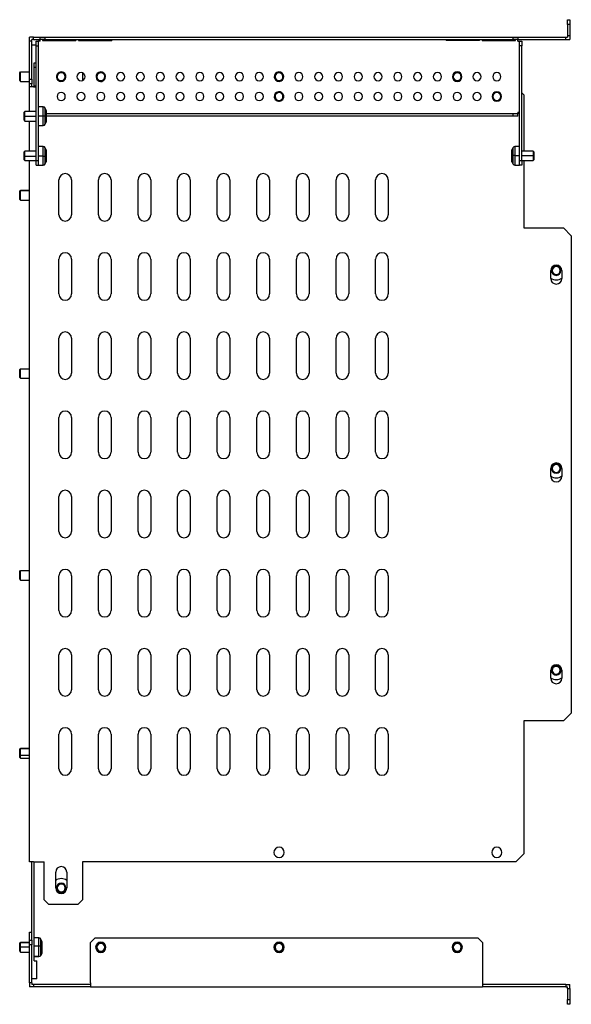
# Model space of a CAD drawing. Units: millimetres. Extents: x 584 to 2980, y -537 to 886.
# Drawn here: x 1806 to 2154, y -137 to 485 of the extents above; entities that cross this region are included whole.
import ezdxf

# ---------------------------------------------------------------- set-up
doc = ezdxf.new("R2010")
doc.units = ezdxf.units.MM

msp = doc.modelspace()

# ---------------------------------------------------------------- linework, layer by layer
at = {"color": 7, "linetype": 'Continuous'}
for p, q in [((2151.72, 482.43), (2151.72, 485.43)), ((2151.72, 485.43), (2153.22, 485.43)), ((2153.22, 485.43), (2153.22, 482.43)), ((2153.22, 482.43), (2151.72, 482.43)), ((2151.72, 482.43), (2151.72, 475.43)), ((2153.22, 482.43), (2153.22, 475.43)), ((1812.22, 471.93), (1812.22, 474.43)), ((1814.72, 474.43), (1812.22, 474.43)), ((1813.72, 471.93), (1813.72, 472.93)), ((1814.72, 472.93), (1813.72, 472.93)), ((1814.72, 472.93), (1814.72, 474.43)), ((1814.72, 474.43), (1818.97, 474.43)), ((1814.72, 472.93), (1818.97, 472.93)), ((1818.97, 472.93), (1818.97, 474.43)), ((1818.97, 474.43), (1821.97, 474.43)), ((1821.97, 472.93), (1818.97, 472.93)), ((1818.97, 471.93), (1818.97, 472.93)), ((1820.47, 472.93), (1820.47, 472.26)), ((1841.47, 472.76), (1820.47, 472.76)), ((1821.97, 474.43), (1821.97, 472.93)), ((1821.97, 474.43), (2117.47, 474.43)), ((1821.97, 472.93), (2117.47, 472.93)), ((1841.47, 472.93), (1841.47, 472.26)), ((1843.22, 472.93), (1843.22, 472.26)), ((1864.22, 472.76), (1843.22, 472.76)), ((1850.72, 472.76), (1850.72, 472.93)), ((1864.22, 472.93), (1864.22, 472.26)), ((2075.22, 472.93), (2075.22, 472.26)), ((2096.22, 472.76), (2075.22, 472.76)), ((2096.22, 472.26), (2096.22, 472.93)), ((2097.97, 472.93), (2097.97, 472.26)), ((2097.97, 472.76), (2118.97, 472.76)), ((2098.22, 472.76), (2098.22, 472.93)), ((2117.47, 472.93), (2117.47, 474.43)), ((2117.47, 474.43), (2120.47, 474.43)), ((2120.47, 472.93), (2117.47, 472.93)), ((2118.97, 472.26), (2118.97, 472.93)), ((2120.47, 474.43), (2120.47, 472.93)), ((2120.47, 474.43), (2150.72, 474.43)), ((2120.47, 471.93), (2120.47, 472.93)), ((2120.47, 472.93), (2150.72, 472.93)), ((2150.72, 472.93), (2150.72, 474.43)), ((2150.72, 474.43), (2151.72, 474.43)), ((2150.72, 472.93), (2153.22, 472.93)), ((2151.72, 475.43), (2151.72, 474.43)), ((2151.72, 475.43), (2153.22, 475.43)), ((2153.22, 475.43), (2153.22, 472.93)), ((1813.72, 471.93), (1812.22, 471.93)), ((1812.22, 447.93), (1812.22, 471.93)), ((1813.72, 447.93), (1813.72, 471.93)), ((1813.72, 469.58), (1816.47, 469.58)), ((1816.47, 471.93), (1817.97, 471.93)), ((1816.47, 468.93), (1816.47, 471.93)), ((1816.47, 468.93), (1817.97, 468.93)), ((1816.47, 396.43), (1816.47, 468.93)), ((1817.97, 468.93), (1817.97, 471.93)), ((1818.97, 471.93), (1817.97, 471.93)), ((1817.97, 396.43), (1817.97, 468.93)), ((1820.47, 472.26), (1841.47, 472.26)), ((1843.22, 472.26), (1864.22, 472.26)), ((2096.22, 472.26), (2075.22, 472.26)), ((2097.97, 472.26), (2118.97, 472.26)), ((2120.47, 471.93), (2121.47, 471.93)), ((2121.47, 468.93), (2121.47, 471.93)), ((2121.47, 471.93), (2122.97, 471.93)), ((2122.97, 468.93), (2121.47, 468.93)), ((2121.47, 396.43), (2121.47, 468.93)), ((2122.97, 471.93), (2122.97, 468.93)), ((2122.97, 396.43), (2122.97, 468.93)), ((1815.22, 442.93), (1815.22, 458.08)), ((1815.22, 458.08), (1816.47, 458.08)), ((1816.47, 455.33), (1815.22, 455.33)), ((1806.02, 451.93), (1806.52, 452.43)), ((1806.02, 446.93), (1806.02, 451.93)), ((1806.52, 452.43), (1812.22, 452.43)), ((1806.52, 446.43), (1806.52, 452.43)), ((1812.22, 447.93), (1813.72, 447.93)), ((1812.22, 444.93), (1812.22, 447.93)), ((1813.72, 447.93), (1813.72, 444.93)), ((1832.41, 451.93), (1832.44, 452.43)), ((1845.72, 451.83), (1845.72, 447.03)), ((1854.98, 448.32), (1854.54, 448.09)), ((1859.45, 450.55), (1859.9, 450.78)), ((1969.55, 451.93), (1969.51, 452.43)), ((2079.72, 449.43), (2079.22, 449.43)), ((2084.72, 449.43), (2085.22, 449.43)), ((1806.02, 446.93), (1806.52, 446.43)), ((1806.52, 446.43), (1812.22, 446.43)), ((1813.72, 444.93), (1812.22, 444.93)), ((1812.22, 442.93), (1812.22, 444.93)), ((1812.22, 427.43), (1812.22, 442.93)), ((1814.72, 442.93), (1812.22, 442.93)), ((1813.72, 442.93), (1813.72, 444.93)), ((1814.72, 442.93), (1816.47, 442.93)), ((1816.47, 443.53), (1815.22, 443.53)), ((1832.03, 446.94), (1831.99, 446.44)), ((1969.89, 446.94), (1969.92, 446.44)), ((1967.24, 436.62), (1966.74, 436.56)), ((1972.2, 437.24), (1972.7, 437.31)), ((2104.72, 436.93), (2104.22, 436.93)), ((2109.72, 436.93), (2110.22, 436.93)), ((2122.97, 439.18), (2124.22, 437.93)), ((2124.22, 437.93), (2124.22, 402.43)), ((1820.81, 430.33), (1817.97, 430.33)), ((1820.81, 424.43), (1820.81, 430.33)), ((1822.8, 428.26), (1822.14, 429.53)), ((1822.14, 424.43), (1822.14, 429.53)), ((1809.27, 427.43), (1808.77, 426.93)), ((1808.77, 424.43), (1808.77, 426.93)), ((1808.77, 424.43), (1809.27, 424.43)), ((1808.77, 421.93), (1808.77, 424.43)), ((1816.47, 427.43), (1809.27, 427.43)), ((1809.27, 424.43), (1809.27, 427.43)), ((1809.27, 421.43), (1809.27, 424.43)), ((1809.27, 424.43), (1816.47, 424.43)), ((1820.81, 424.43), (1817.97, 424.43)), ((1822.14, 424.43), (1820.81, 424.43)), ((1820.81, 418.53), (1820.81, 424.43)), ((1822.8, 424.43), (1822.14, 424.43)), ((1822.14, 419.34), (1822.14, 424.43)), ((1822.8, 424.43), (1822.8, 428.26)), ((1822.97, 424.43), (1822.8, 424.43)), ((1822.8, 420.61), (1822.8, 424.43)), ((1822.97, 424.43), (1822.97, 427.57)), ((2117.47, 425.93), (1822.97, 425.93)), ((1822.97, 421.3), (1822.97, 424.43)), ((2117.47, 424.43), (1822.97, 424.43)), ((2117.47, 424.43), (2117.47, 425.93)), ((2120.47, 425.93), (2117.47, 425.93)), ((2120.47, 424.43), (2117.47, 424.43)), ((2120.47, 426.93), (2120.47, 425.93)), ((2120.47, 426.93), (2121.47, 426.93)), ((2120.47, 424.43), (2120.47, 425.93)), ((1808.77, 421.93), (1809.27, 421.43)), ((1809.27, 421.43), (1816.47, 421.43)), ((1812.22, 402.43), (1812.22, 421.43)), ((1817.97, 418.53), (1820.81, 418.53)), ((1822.14, 419.34), (1822.8, 420.61)), ((1820.81, 405.33), (1817.97, 405.33)), ((1820.81, 399.16), (1820.81, 405.33)), ((1822.8, 403.26), (1822.14, 404.53)), ((1822.14, 399.2), (1822.14, 404.53)), ((2117.3, 404.53), (2116.64, 403.26)), ((2117.3, 404.53), (2117.3, 399.56)), ((2121.47, 405.33), (2118.63, 405.33)), ((2118.63, 405.33), (2118.63, 399.58)), ((1809.27, 402.43), (1808.77, 401.93)), ((1808.77, 399.32), (1808.77, 401.93)), ((1808.77, 399.32), (1809.27, 399.3)), ((1808.77, 396.93), (1808.77, 399.32)), ((1816.47, 402.43), (1809.27, 402.43)), ((1809.27, 399.3), (1809.27, 402.43)), ((1809.27, 396.43), (1809.27, 399.3)), ((1809.27, 399.3), (1816.47, 399.3)), ((1820.81, 399.16), (1817.97, 399.16)), ((1820.81, 393.53), (1820.81, 399.16)), ((1822.8, 399.26), (1822.14, 399.2)), ((1822.14, 394.34), (1822.14, 399.2)), ((1822.8, 399.26), (1822.8, 403.26)), ((1822.8, 395.61), (1822.8, 399.26)), ((1822.97, 399.29), (1822.97, 402.57)), ((1822.97, 396.3), (1822.97, 399.29)), ((2116.47, 402.57), (2116.47, 399.51)), ((2116.47, 399.51), (2116.47, 396.3)), ((2116.64, 403.26), (2116.64, 399.53)), ((2116.64, 399.53), (2117.3, 399.56)), ((2116.64, 399.53), (2116.64, 395.61)), ((2117.3, 399.56), (2117.3, 394.34)), ((2118.63, 399.58), (2121.47, 399.58)), ((2118.63, 399.58), (2118.63, 393.53)), ((2130.17, 402.43), (2122.97, 402.43)), ((2130.17, 399.51), (2122.97, 399.51)), ((2130.67, 401.93), (2130.17, 402.43)), ((2130.17, 402.43), (2130.17, 399.51)), ((2130.17, 399.51), (2130.17, 396.43)), ((2130.67, 399.5), (2130.17, 399.51)), ((2130.67, 401.93), (2130.67, 399.5)), ((2130.67, 399.5), (2130.67, 396.93)), ((1808.77, 396.93), (1809.27, 396.43)), ((1809.27, 396.43), (1816.47, 396.43)), ((1812.22, -46.57), (1812.22, 396.43)), ((1816.47, 396.43), (1817.97, 396.43)), ((1816.47, 393.43), (1816.47, 396.43)), ((1816.47, 393.43), (1817.97, 393.43)), ((1817.97, 393.43), (1817.97, 396.43)), ((1817.97, 393.53), (1820.81, 393.53)), ((1822.14, 394.34), (1822.8, 395.61)), ((2116.64, 395.61), (2117.3, 394.34)), ((2118.63, 393.53), (2121.47, 393.53)), ((2121.47, 393.43), (2121.47, 396.43)), ((2121.47, 396.43), (2122.97, 396.43)), ((2122.97, 393.43), (2121.47, 393.43)), ((2122.97, 396.43), (2130.17, 396.43)), ((2122.97, 396.43), (2122.97, 393.43)), ((2124.22, 396.43), (2124.22, 353.93)), ((2130.17, 396.43), (2130.67, 396.93)), ((1830.72, 362.18), (1830.72, 384.18)), ((1838.72, 384.18), (1838.72, 362.18)), ((1855.72, 362.18), (1855.72, 384.18)), ((1863.72, 384.18), (1863.72, 362.18)), ((1880.72, 362.18), (1880.72, 384.18)), ((1888.72, 384.18), (1888.72, 362.18)), ((1905.72, 362.18), (1905.72, 384.18)), ((1913.72, 384.18), (1913.72, 362.18)), ((1930.72, 362.18), (1930.72, 384.18)), ((1938.72, 384.18), (1938.72, 362.18)), ((1955.72, 362.18), (1955.72, 384.18)), ((1963.72, 384.18), (1963.72, 362.18)), ((1980.72, 362.18), (1980.72, 384.18)), ((1988.72, 384.18), (1988.72, 362.18)), ((2005.72, 362.18), (2005.72, 384.18)), ((2013.72, 384.18), (2013.72, 362.18)), ((2030.72, 362.18), (2030.72, 384.18)), ((2038.72, 384.18), (2038.72, 362.18)), ((1806.52, 377.43), (1806.02, 376.93)), ((1806.02, 376.93), (1806.52, 377.43)), ((1806.02, 371.96), (1806.02, 376.93)), ((1812.22, 377.43), (1806.52, 377.43)), ((1806.52, 371.47), (1806.52, 377.43)), ((1806.52, 377.43), (1812.22, 377.43)), ((1806.02, 371.96), (1806.52, 371.47)), ((1806.02, 371.93), (1806.02, 371.96)), ((1806.02, 371.93), (1806.52, 371.43)), ((1806.02, 371.93), (1806.52, 371.43)), ((1806.52, 371.47), (1812.22, 371.47)), ((1806.52, 371.43), (1806.52, 371.47)), ((1806.52, 371.43), (1812.22, 371.43)), ((1806.52, 371.43), (1812.22, 371.43)), ((2124.22, 353.93), (2149.22, 353.93)), ((2149.22, 353.93), (2154.22, 348.93)), ((2154.22, 348.93), (2154.22, 47.43)), ((1830.72, 312.18), (1830.72, 334.18)), ((1838.72, 334.18), (1838.72, 312.18)), ((1855.72, 312.18), (1855.72, 334.18)), ((1863.72, 334.18), (1863.72, 312.18)), ((1880.72, 312.18), (1880.72, 334.18)), ((1888.72, 334.18), (1888.72, 312.18)), ((1905.72, 312.18), (1905.72, 334.18)), ((1913.72, 334.18), (1913.72, 312.18)), ((1930.72, 312.18), (1930.72, 334.18)), ((1938.72, 334.18), (1938.72, 312.18)), ((1955.72, 312.18), (1955.72, 334.18)), ((1963.72, 334.18), (1963.72, 312.18)), ((1980.72, 312.18), (1980.72, 334.18)), ((1988.72, 334.18), (1988.72, 312.18)), ((2005.72, 312.18), (2005.72, 334.18)), ((2013.72, 334.18), (2013.72, 312.18)), ((2030.72, 312.18), (2030.72, 334.18)), ((2038.72, 334.18), (2038.72, 312.18)), ((2141.22, 321.93), (2141.22, 326.93)), ((2142.22, 326.93), (2141.72, 326.93)), ((2147.22, 326.93), (2147.72, 326.93)), ((2148.22, 326.93), (2148.22, 321.93)), ((1830.72, 262.18), (1830.72, 284.18)), ((1838.72, 284.18), (1838.72, 262.18)), ((1855.72, 262.18), (1855.72, 284.18)), ((1863.72, 284.18), (1863.72, 262.18)), ((1880.72, 262.18), (1880.72, 284.18)), ((1888.72, 284.18), (1888.72, 262.18)), ((1905.72, 262.18), (1905.72, 284.18)), ((1913.72, 284.18), (1913.72, 262.18)), ((1930.72, 262.18), (1930.72, 284.18)), ((1938.72, 284.18), (1938.72, 262.18)), ((1955.72, 262.18), (1955.72, 284.18)), ((1963.72, 284.18), (1963.72, 262.18)), ((1980.72, 262.18), (1980.72, 284.18)), ((1988.72, 284.18), (1988.72, 262.18)), ((2005.72, 262.18), (2005.72, 284.18)), ((2013.72, 284.18), (2013.72, 262.18)), ((2030.72, 262.18), (2030.72, 284.18)), ((2038.72, 284.18), (2038.72, 262.18)), ((1806.02, 264.43), (1806.52, 264.93)), ((1806.02, 259.43), (1806.02, 264.43)), ((1806.52, 264.93), (1812.22, 264.93)), ((1806.52, 258.93), (1806.52, 264.93)), ((1806.02, 259.43), (1806.52, 258.93)), ((1806.52, 258.93), (1812.22, 258.93)), ((1830.72, 212.18), (1830.72, 234.18)), ((1838.72, 234.18), (1838.72, 212.18)), ((1855.72, 212.18), (1855.72, 234.18)), ((1863.72, 234.18), (1863.72, 212.18)), ((1880.72, 212.18), (1880.72, 234.18)), ((1888.72, 234.18), (1888.72, 212.18)), ((1905.72, 212.18), (1905.72, 234.18)), ((1913.72, 234.18), (1913.72, 212.18)), ((1930.72, 212.18), (1930.72, 234.18)), ((1938.72, 234.18), (1938.72, 212.18)), ((1955.72, 212.18), (1955.72, 234.18)), ((1963.72, 234.18), (1963.72, 212.18)), ((1980.72, 212.18), (1980.72, 234.18)), ((1988.72, 234.18), (1988.72, 212.18)), ((2005.72, 212.18), (2005.72, 234.18)), ((2013.72, 234.18), (2013.72, 212.18)), ((2030.72, 212.18), (2030.72, 234.18)), ((2038.72, 234.18), (2038.72, 212.18)), ((2141.22, 196.93), (2141.22, 201.93)), ((2142.22, 201.93), (2141.72, 201.93)), ((2147.22, 201.93), (2147.72, 201.93)), ((2148.22, 201.93), (2148.22, 196.93)), ((1830.72, 162.18), (1830.72, 184.18)), ((1838.72, 184.18), (1838.72, 162.18)), ((1855.72, 162.18), (1855.72, 184.18)), ((1863.72, 184.18), (1863.72, 162.18)), ((1880.72, 162.18), (1880.72, 184.18)), ((1888.72, 184.18), (1888.72, 162.18)), ((1905.72, 162.18), (1905.72, 184.18)), ((1913.72, 184.18), (1913.72, 162.18)), ((1930.72, 162.18), (1930.72, 184.18)), ((1938.72, 184.18), (1938.72, 162.18)), ((1955.72, 162.18), (1955.72, 184.18)), ((1963.72, 184.18), (1963.72, 162.18)), ((1980.72, 162.18), (1980.72, 184.18)), ((1988.72, 184.18), (1988.72, 162.18)), ((2005.72, 162.18), (2005.72, 184.18)), ((2013.72, 184.18), (2013.72, 162.18)), ((2030.72, 162.18), (2030.72, 184.18)), ((2038.72, 184.18), (2038.72, 162.18)), ((1806.02, 136.93), (1806.52, 137.43)), ((1806.02, 131.93), (1806.02, 136.93)), ((1806.52, 131.43), (1806.52, 137.43)), ((1806.52, 137.43), (1812.22, 137.43)), ((1806.02, 131.93), (1806.52, 131.43)), ((1806.52, 131.43), (1812.22, 131.43)), ((1830.72, 112.18), (1830.72, 134.18)), ((1838.72, 134.18), (1838.72, 112.18)), ((1855.72, 112.18), (1855.72, 134.18)), ((1863.72, 134.18), (1863.72, 112.18)), ((1880.72, 112.18), (1880.72, 134.18)), ((1888.72, 134.18), (1888.72, 112.18)), ((1905.72, 112.18), (1905.72, 134.18)), ((1913.72, 134.18), (1913.72, 112.18)), ((1930.72, 112.18), (1930.72, 134.18)), ((1938.72, 134.18), (1938.72, 112.18)), ((1955.72, 112.18), (1955.72, 134.18)), ((1963.72, 134.18), (1963.72, 112.18)), ((1980.72, 112.18), (1980.72, 134.18)), ((1988.72, 134.18), (1988.72, 112.18)), ((2005.72, 112.18), (2005.72, 134.18)), ((2013.72, 134.18), (2013.72, 112.18)), ((2030.72, 112.18), (2030.72, 134.18)), ((2038.72, 134.18), (2038.72, 112.18)), ((1830.72, 62.18), (1830.72, 84.18)), ((1838.72, 84.18), (1838.72, 62.18)), ((1855.72, 62.18), (1855.72, 84.18)), ((1863.72, 84.18), (1863.72, 62.18)), ((1880.72, 62.18), (1880.72, 84.18)), ((1888.72, 84.18), (1888.72, 62.18)), ((1905.72, 62.18), (1905.72, 84.18)), ((1913.72, 84.18), (1913.72, 62.18)), ((1930.72, 62.18), (1930.72, 84.18)), ((1938.72, 84.18), (1938.72, 62.18)), ((1955.72, 62.18), (1955.72, 84.18)), ((1963.72, 84.18), (1963.72, 62.18)), ((1980.72, 62.18), (1980.72, 84.18)), ((1988.72, 84.18), (1988.72, 62.18)), ((2005.72, 62.18), (2005.72, 84.18)), ((2013.72, 84.18), (2013.72, 62.18)), ((2030.72, 62.18), (2030.72, 84.18)), ((2038.72, 84.18), (2038.72, 62.18)), ((2142.36, 75.26), (2141.89, 75.42)), ((2141.22, 69.43), (2141.22, 74.43)), ((2147.08, 73.61), (2147.55, 73.44)), ((2148.22, 74.43), (2148.22, 69.43)), ((2154.22, 47.43), (2149.22, 42.43)), ((2149.22, 42.43), (2124.22, 42.43)), ((2124.22, 42.43), (2124.22, -41.57)), ((1830.72, 12.18), (1830.72, 34.18)), ((1838.72, 34.18), (1838.72, 12.18)), ((1855.72, 12.18), (1855.72, 34.18)), ((1863.72, 34.18), (1863.72, 12.18)), ((1880.72, 12.18), (1880.72, 34.18)), ((1888.72, 34.18), (1888.72, 12.18)), ((1905.72, 12.18), (1905.72, 34.18)), ((1913.72, 34.18), (1913.72, 12.18)), ((1930.72, 12.18), (1930.72, 34.18)), ((1938.72, 34.18), (1938.72, 12.18)), ((1955.72, 12.18), (1955.72, 34.18)), ((1963.72, 34.18), (1963.72, 12.18)), ((1980.72, 12.18), (1980.72, 34.18)), ((1988.72, 34.18), (1988.72, 12.18)), ((2005.72, 12.18), (2005.72, 34.18)), ((2013.72, 34.18), (2013.72, 12.18)), ((2030.72, 12.18), (2030.72, 34.18)), ((2038.72, 34.18), (2038.72, 12.18)), ((1806.52, 24.93), (1806.02, 24.43)), ((1806.02, 24.43), (1806.52, 24.93)), ((1812.22, 24.93), (1806.52, 24.93)), ((1806.52, 20.72), (1806.52, 24.93)), ((1806.52, 24.93), (1812.22, 24.93)), ((1806.02, 20.93), (1806.02, 24.43)), ((1806.02, 20.93), (1806.52, 20.72)), ((1806.02, 19.43), (1806.02, 20.93)), ((1806.02, 19.43), (1806.52, 18.93)), ((1806.02, 19.43), (1806.52, 18.93)), ((1806.52, 20.72), (1812.22, 20.72)), ((1806.52, 18.93), (1806.52, 20.72)), ((1806.52, 18.93), (1812.22, 18.93)), ((1806.52, 18.93), (1812.22, 18.93)), ((2124.22, -41.57), (2119.22, -46.57)), ((1814.72, -46.57), (1812.22, -46.57)), ((1813.72, -96.07), (1813.72, -46.57)), ((1814.72, -46.57), (1821.47, -46.57)), ((1815.22, -109.01), (1815.22, -46.57)), ((1821.47, -70.57), (1821.47, -46.57)), ((2119.22, -46.57), (1845.72, -46.57)), ((1845.72, -46.57), (1845.72, -70.57)), ((1828.72, -63.07), (1828.72, -53.07)), ((1835.72, -53.07), (1835.72, -63.07)), ((1829.72, -63.07), (1829.22, -63.07)), ((1834.72, -63.07), (1835.22, -63.07)), ((1824.47, -73.57), (1821.47, -70.57)), ((1842.72, -73.57), (1824.47, -73.57)), ((1845.72, -70.57), (1842.72, -73.57)), ((1812.22, -91.07), (1813.72, -91.07)), ((1812.22, -96.07), (1812.22, -91.07)), ((1806.52, -97.57), (1806.02, -98.07)), ((1806.02, -98.07), (1806.52, -97.57)), ((1806.02, -100.24), (1806.02, -98.07)), ((1812.22, -97.57), (1806.52, -97.57)), ((1806.52, -100.17), (1806.52, -97.57)), ((1806.52, -97.57), (1812.22, -97.57)), ((1812.22, -96.07), (1813.72, -96.07)), ((1812.22, -99.07), (1812.22, -96.07)), ((1813.72, -99.07), (1812.22, -99.07)), ((1812.22, -123.07), (1812.22, -99.07)), ((1813.72, -96.07), (1813.72, -99.07)), ((1813.72, -123.07), (1813.72, -99.07)), ((1818.06, -94.67), (1815.22, -94.67)), ((1818.06, -94.67), (1815.22, -94.67)), ((1818.06, -99.79), (1818.06, -94.67)), ((1820.05, -96.74), (1819.39, -95.47)), ((1820.05, -96.74), (1819.39, -95.47)), ((1819.39, -99.89), (1819.39, -95.47)), ((1820.05, -100.06), (1820.05, -96.74)), ((1820.22, -100.15), (1820.22, -97.43)), ((1853.72, -94.57), (1850.72, -97.57)), ((1850.72, -123.07), (1850.72, -97.57)), ((1853.72, -94.57), (2095.22, -94.57)), ((2098.22, -97.57), (2095.22, -94.57)), ((2098.22, -97.57), (2098.22, -123.07)), ((1806.02, -100.24), (1806.52, -100.17)), ((1806.02, -103.07), (1806.02, -100.24)), ((1806.02, -103.07), (1806.52, -103.57)), ((1806.02, -103.07), (1806.52, -103.57)), ((1806.52, -103.57), (1806.52, -100.17)), ((1806.52, -100.17), (1812.22, -100.17)), ((1806.52, -103.57), (1812.22, -103.57)), ((1806.52, -103.57), (1812.22, -103.57)), ((1818.06, -99.79), (1815.22, -99.79)), ((1818.06, -106.47), (1818.06, -99.79)), ((1820.05, -100.06), (1819.39, -99.89)), ((1819.39, -105.66), (1819.39, -99.89)), ((1819.39, -105.66), (1820.05, -104.39)), ((1820.05, -104.39), (1819.39, -105.66)), ((1820.05, -104.39), (1820.05, -100.06)), ((1820.22, -103.7), (1820.22, -100.15)), ((1854.72, -100.57), (1854.22, -100.57)), ((1859.72, -100.57), (1860.22, -100.57)), ((1967.22, -100.57), (1966.72, -100.57)), ((1972.22, -100.57), (1972.72, -100.57)), ((2079.72, -100.57), (2079.22, -100.57)), ((2084.72, -100.57), (2085.22, -100.57)), ((1815.22, -106.47), (1818.06, -106.47)), ((1818.06, -106.47), (1815.22, -106.47)), ((1815.22, -109.01), (1816.82, -109.01)), ((1816.82, -120.52), (1816.82, -109.01)), ((1812.22, -123.07), (1812.22, -125.57)), ((1813.72, -123.07), (1812.22, -123.07)), ((1816.82, -120.52), (1813.72, -120.52)), ((1813.72, -123.07), (1813.72, -124.07)), ((1814.72, -124.07), (1813.72, -124.07)), ((1814.72, -124.07), (1814.72, -125.57)), ((1850.72, -124.07), (1814.72, -124.07)), ((1850.72, -123.07), (1850.72, -125.57)), ((2098.22, -123.07), (2098.22, -125.57)), ((2150.72, -124.07), (2098.22, -124.07)), ((2150.72, -124.07), (2150.72, -125.57)), ((2150.72, -124.07), (2153.22, -124.07)), ((2153.22, -126.57), (2153.22, -124.07)), ((1814.72, -125.57), (1812.22, -125.57)), ((1850.72, -125.57), (1814.72, -125.57)), ((1850.72, -125.57), (2098.22, -125.57)), ((2150.72, -125.57), (2098.22, -125.57)), ((2150.72, -125.57), (2151.72, -125.57)), ((2151.72, -126.57), (2151.72, -125.57)), ((2151.72, -126.57), (2153.22, -126.57)), ((2151.72, -126.57), (2151.72, -133.57)), ((2153.22, -126.57), (2153.22, -133.57)), ((2151.72, -133.57), (2153.22, -133.57)), ((2151.72, -136.57), (2151.72, -133.57)), ((2153.22, -136.57), (2151.72, -136.57)), ((2153.22, -133.57), (2153.22, -136.57))]:
    msp.add_line(p, q, dxfattribs=at)
at = {"color": 7, "linetype": 'Continuous', "flags": 128}
msp.add_lwpolyline([(1820.22, -100.15), (1820.22, -100.14), (1820.21, -100.13), (1820.19, -100.12), (1820.18, -100.11), (1820.15, -100.09), (1820.12, -100.08), (1820.09, -100.07), (1820.05, -100.06)], dxfattribs=at)
at = {"color": 7, "linetype": 'Continuous'}
for centre, radius, start, end in [((1832.22, 449.43), 3, 85.71877, 265.71877), ((1832.22, 449.43), 2.5, 85.71877, 265.71877), ((1832.22, 449.43), 3, 265.71877, 85.71877), ((1832.22, 449.43), 2.5, 265.71877, 85.71877), ((1844.72, 449.43), 2.6, 90, 270), ((1844.72, 449.43), 2.6, 270, 90), ((1857.22, 449.43), 3, 26.57383, 206.57383), ((1857.22, 449.43), 3, 206.57383, 26.57383), ((1857.22, 449.43), 2.5, 26.57383, 206.57383), ((1857.22, 449.43), 2.5, 206.57383, 26.57383), ((1869.72, 449.43), 2.6, 90, 270), ((1869.72, 449.43), 2.6, 270, 90), ((1882.22, 449.43), 2.6, 90, 270), ((1882.22, 449.43), 2.6, 270, 90), ((1894.72, 449.43), 2.6, 90, 270), ((1894.72, 449.43), 2.6, 270, 90), ((1907.22, 449.43), 2.6, 90, 270), ((1907.22, 449.43), 2.6, 270, 90), ((1919.72, 449.43), 2.6, 90, 270), ((1919.72, 449.43), 2.6, 270, 90), ((1932.22, 449.43), 2.6, 90, 270), ((1932.22, 449.43), 2.6, 270, 90), ((1944.72, 449.43), 2.6, 90, 270), ((1944.72, 449.43), 2.6, 270, 90), ((1957.22, 449.43), 2.6, 90, 270), ((1957.22, 449.43), 2.6, 270, 90), ((1969.72, 449.43), 3, 93.90074, 273.90074), ((1969.72, 449.43), 2.5, 93.90074, 273.90074), ((1969.72, 449.43), 3, 273.90074, 93.90074), ((1969.72, 449.43), 2.5, 273.90074, 93.90074), ((1982.22, 449.43), 2.6, 90, 270), ((1982.22, 449.43), 2.6, 270, 90), ((1994.72, 449.43), 2.6, 90, 270), ((1994.72, 449.43), 2.6, 270, 90), ((2007.22, 449.43), 2.6, 90, 270), ((2007.22, 449.43), 2.6, 270, 90), ((2019.72, 449.43), 2.6, 90, 270), ((2019.72, 449.43), 2.6, 270, 90), ((2032.22, 449.43), 2.6, 90, 270), ((2032.22, 449.43), 2.6, 270, 90), ((2044.72, 449.43), 2.6, 90, 270), ((2044.72, 449.43), 2.6, 270, 90), ((2057.22, 449.43), 2.6, 90, 270), ((2057.22, 449.43), 2.6, 270, 90), ((2069.72, 449.43), 2.6, 90, 270), ((2069.72, 449.43), 2.6, 270, 90), ((2082.22, 449.43), 3, 0, 180), ((2082.22, 449.43), 3, 180, 0), ((2082.22, 449.43), 2.5, 0, 180), ((2082.22, 449.43), 2.5, 180, 0), ((2094.72, 449.43), 2.6, 90, 270), ((2094.72, 449.43), 2.6, 270, 90), ((2107.22, 449.43), 2.6, 90, 270), ((2107.22, 449.43), 2.6, 90, 270), ((2107.22, 449.43), 2.6, 270, 90), ((1832.22, 436.93), 2.6, 90, 270), ((1832.22, 436.93), 2.6, 270, 90), ((1844.72, 436.93), 2.6, 90, 270), ((1844.72, 436.93), 2.6, 270, 90), ((1857.22, 436.93), 2.6, 90, 270), ((1857.22, 436.93), 2.6, 270, 90), ((1869.72, 436.93), 2.6, 90, 270), ((1869.72, 436.93), 2.6, 270, 90), ((1882.22, 436.93), 2.6, 90, 270), ((1882.22, 436.93), 2.6, 270, 90), ((1894.72, 436.93), 2.6, 90, 270), ((1894.72, 436.93), 2.6, 270, 90), ((1907.22, 436.93), 2.6, 90, 270), ((1907.22, 436.93), 2.6, 270, 90), ((1919.72, 436.93), 2.6, 90, 270), ((1919.72, 436.93), 2.6, 270, 90), ((1932.22, 436.93), 2.6, 90, 270), ((1932.22, 436.93), 2.6, 270, 90), ((1944.72, 436.93), 2.6, 90, 270), ((1944.72, 436.93), 2.6, 270, 90), ((1957.22, 436.93), 2.6, 90, 270), ((1957.22, 436.93), 2.6, 270, 90), ((1969.72, 436.93), 3, 7.11479, 187.11479), ((1969.72, 436.93), 3, 187.11479, 7.11479), ((1969.72, 436.93), 2.5, 7.11479, 187.11479), ((1969.72, 436.93), 2.5, 187.11479, 7.11479), ((1982.22, 436.93), 2.6, 90, 270), ((1982.22, 436.93), 2.6, 270, 90), ((1994.72, 436.93), 2.6, 90, 270), ((1994.72, 436.93), 2.6, 270, 90), ((2007.22, 436.93), 2.6, 90, 270), ((2007.22, 436.93), 2.6, 270, 90), ((2019.72, 436.93), 2.6, 90, 270), ((2019.72, 436.93), 2.6, 270, 90), ((2032.22, 436.93), 2.6, 90, 270), ((2032.22, 436.93), 2.6, 270, 90), ((2044.72, 436.93), 2.6, 90, 270), ((2044.72, 436.93), 2.6, 270, 90), ((2057.22, 436.93), 2.6, 90, 270), ((2057.22, 436.93), 2.6, 270, 90), ((2069.72, 436.93), 2.6, 90, 270), ((2069.72, 436.93), 2.6, 270, 90), ((2082.22, 436.93), 2.6, 90, 270), ((2082.22, 436.93), 2.6, 270, 90), ((2094.72, 436.93), 2.6, 90, 270), ((2094.72, 436.93), 2.6, 270, 90), ((2107.22, 436.93), 3, 0, 180), ((2107.22, 436.93), 3, 180, 0), ((2107.22, 436.93), 2.5, 0, 180), ((2107.22, 436.93), 2.5, 180, 0), ((1820.81, 428.83), 1.5, 27.512, 90), ((1821.47, 427.57), 1.5, 0, 27.512), ((1820.81, 420.03), 1.5, 270, 332.488), ((1821.47, 421.3), 1.5, 332.488, 0), ((1820.81, 403.83), 1.5, 27.512, 90), ((2118.63, 403.83), 1.5, 90, 152.488), ((1820.97, 417.52), 18.36, 269.50999, 273.66484), ((1821.47, 402.57), 1.5, 0, 27.512), ((1822.82, 399.64), 0.377, 267.35642, 293.78256), ((2117.97, 402.57), 1.5, 152.488, 180), ((2116.62, 398.87), 0.658, 88.31018, 103.19504), ((2118.47, 365.62), 33.96, 89.73474, 91.97964), ((1820.81, 395.03), 1.5, 270, 332.488), ((1821.47, 396.3), 1.5, 332.488, 0), ((2117.97, 396.3), 1.5, 180, 207.512), ((2118.63, 395.03), 1.5, 207.512, 270), ((1834.72, 384.18), 4, 90, 180), ((1834.72, 384.18), 4, 0, 90), ((1859.72, 384.18), 4, 90, 180), ((1859.72, 384.18), 4, 0, 90), ((1884.72, 384.18), 4, 90, 180), ((1884.72, 384.18), 4, 0, 90), ((1909.72, 384.18), 4, 90, 180), ((1909.72, 384.18), 4, 0, 90), ((1934.72, 384.18), 4, 90, 180), ((1934.72, 384.18), 4, 0, 90), ((1959.72, 384.18), 4, 90, 180), ((1959.72, 384.18), 4, 0, 90), ((1984.72, 384.18), 4, 90, 180), ((1984.72, 384.18), 4, 0, 90), ((2009.72, 384.18), 4, 90, 180), ((2009.72, 384.18), 4, 0, 90), ((2034.72, 384.18), 4, 90, 180), ((2034.72, 384.18), 4, 0, 90), ((1834.72, 362.18), 4, 180, 0), ((1859.72, 362.18), 4, 180, 0), ((1884.72, 362.18), 4, 180, 0), ((1909.72, 362.18), 4, 180, 0), ((1934.72, 362.18), 4, 180, 0), ((1959.72, 362.18), 4, 180, 0), ((1984.72, 362.18), 4, 180, 0), ((2009.72, 362.18), 4, 180, 0), ((2034.72, 362.18), 4, 180, 0), ((1834.72, 334.18), 4, 90, 180), ((1834.72, 334.18), 4, 0, 90), ((1859.72, 334.18), 4, 90, 180), ((1859.72, 334.18), 4, 0, 90), ((1884.72, 334.18), 4, 90, 180), ((1884.72, 334.18), 4, 0, 90), ((1909.72, 334.18), 4, 90, 180), ((1909.72, 334.18), 4, 0, 90), ((1934.72, 334.18), 4, 90, 180), ((1934.72, 334.18), 4, 0, 90), ((1959.72, 334.18), 4, 90, 180), ((1959.72, 334.18), 4, 0, 90), ((1984.72, 334.18), 4, 90, 180), ((1984.72, 334.18), 4, 0, 90), ((2009.72, 334.18), 4, 90, 180), ((2009.72, 334.18), 4, 0, 90), ((2034.72, 334.18), 4, 90, 180), ((2034.72, 334.18), 4, 0, 90), ((2144.72, 326.93), 3.5, 90, 180), ((2144.72, 326.93), 3, 0, 180), ((2144.72, 326.93), 3.5, 0, 90), ((2144.72, 326.93), 3, 180, 0), ((2144.72, 326.93), 2.5, 0, 180), ((2144.72, 326.93), 2.5, 180, 0), ((2144.72, 326.93), 5.9, 233.61413, 306.38587), ((2144.72, 321.93), 3.5, 180, 0), ((1834.72, 312.18), 4, 180, 0), ((1859.72, 312.18), 4, 180, 0), ((1884.72, 312.18), 4, 180, 0), ((1909.72, 312.18), 4, 180, 0), ((1934.72, 312.18), 4, 180, 0), ((1959.72, 312.18), 4, 180, 0), ((1984.72, 312.18), 4, 180, 0), ((2009.72, 312.18), 4, 180, 0), ((2034.72, 312.18), 4, 180, 0), ((1834.72, 284.18), 4, 90, 180), ((1834.72, 284.18), 4, 0, 90), ((1859.72, 284.18), 4, 90, 180), ((1859.72, 284.18), 4, 0, 90), ((1884.72, 284.18), 4, 90, 180), ((1884.72, 284.18), 4, 0, 90), ((1909.72, 284.18), 4, 90, 180), ((1909.72, 284.18), 4, 0, 90), ((1934.72, 284.18), 4, 90, 180), ((1934.72, 284.18), 4, 0, 90), ((1959.72, 284.18), 4, 90, 180), ((1959.72, 284.18), 4, 0, 90), ((1984.72, 284.18), 4, 90, 180), ((1984.72, 284.18), 4, 0, 90), ((2009.72, 284.18), 4, 90, 180), ((2009.72, 284.18), 4, 0, 90), ((2034.72, 284.18), 4, 90, 180), ((2034.72, 284.18), 4, 0, 90), ((1834.72, 262.18), 4, 180, 0), ((1859.72, 262.18), 4, 180, 0), ((1884.72, 262.18), 4, 180, 0), ((1909.72, 262.18), 4, 180, 0), ((1934.72, 262.18), 4, 180, 0), ((1959.72, 262.18), 4, 180, 0), ((1984.72, 262.18), 4, 180, 0), ((2009.72, 262.18), 4, 180, 0), ((2034.72, 262.18), 4, 180, 0), ((1834.72, 234.18), 4, 90, 180), ((1834.72, 234.18), 4, 0, 90), ((1859.72, 234.18), 4, 90, 180), ((1859.72, 234.18), 4, 0, 90), ((1884.72, 234.18), 4, 90, 180), ((1884.72, 234.18), 4, 0, 90), ((1909.72, 234.18), 4, 90, 180), ((1909.72, 234.18), 4, 0, 90), ((1934.72, 234.18), 4, 90, 180), ((1934.72, 234.18), 4, 0, 90), ((1959.72, 234.18), 4, 90, 180), ((1959.72, 234.18), 4, 0, 90), ((1984.72, 234.18), 4, 90, 180), ((1984.72, 234.18), 4, 0, 90), ((2009.72, 234.18), 4, 90, 180), ((2009.72, 234.18), 4, 0, 90), ((2034.72, 234.18), 4, 90, 180), ((2034.72, 234.18), 4, 0, 90), ((1834.72, 212.18), 4, 180, 0), ((1859.72, 212.18), 4, 180, 0), ((1884.72, 212.18), 4, 180, 0), ((1909.72, 212.18), 4, 180, 0), ((1934.72, 212.18), 4, 180, 0), ((1959.72, 212.18), 4, 180, 0), ((1984.72, 212.18), 4, 180, 0), ((2009.72, 212.18), 4, 180, 0), ((2034.72, 212.18), 4, 180, 0), ((2144.72, 201.93), 3.5, 90, 180), ((2144.72, 201.93), 3.5, 0, 90), ((2144.72, 201.93), 3, 0, 180), ((2144.72, 201.93), 3, 180, 0), ((2144.72, 201.93), 2.5, 0, 180), ((2144.72, 201.93), 2.5, 180, 0), ((2144.72, 201.93), 5.9, 233.61413, 306.38587), ((2144.72, 196.93), 3.5, 180, 0), ((1834.72, 184.18), 4, 90, 180), ((1834.72, 184.18), 4, 0, 90), ((1859.72, 184.18), 4, 90, 180), ((1859.72, 184.18), 4, 0, 90), ((1884.72, 184.18), 4, 90, 180), ((1884.72, 184.18), 4, 0, 90), ((1909.72, 184.18), 4, 90, 180), ((1909.72, 184.18), 4, 0, 90), ((1934.72, 184.18), 4, 90, 180), ((1934.72, 184.18), 4, 0, 90), ((1959.72, 184.18), 4, 90, 180), ((1959.72, 184.18), 4, 0, 90), ((1984.72, 184.18), 4, 90, 180), ((1984.72, 184.18), 4, 0, 90), ((2009.72, 184.18), 4, 90, 180), ((2009.72, 184.18), 4, 0, 90), ((2034.72, 184.18), 4, 90, 180), ((2034.72, 184.18), 4, 0, 90), ((1834.72, 162.18), 4, 180, 0), ((1859.72, 162.18), 4, 180, 0), ((1884.72, 162.18), 4, 180, 0), ((1909.72, 162.18), 4, 180, 0), ((1934.72, 162.18), 4, 180, 0), ((1959.72, 162.18), 4, 180, 0), ((1984.72, 162.18), 4, 180, 0), ((2009.72, 162.18), 4, 180, 0), ((2034.72, 162.18), 4, 180, 0), ((1834.72, 134.18), 4, 90, 180), ((1834.72, 134.18), 4, 0, 90), ((1859.72, 134.18), 4, 90, 180), ((1859.72, 134.18), 4, 0, 90), ((1884.72, 134.18), 4, 90, 180), ((1884.72, 134.18), 4, 0, 90), ((1909.72, 134.18), 4, 90, 180), ((1909.72, 134.18), 4, 0, 90), ((1934.72, 134.18), 4, 90, 180), ((1934.72, 134.18), 4, 0, 90), ((1959.72, 134.18), 4, 90, 180), ((1959.72, 134.18), 4, 0, 90), ((1984.72, 134.18), 4, 90, 180), ((1984.72, 134.18), 4, 0, 90), ((2009.72, 134.18), 4, 90, 180), ((2009.72, 134.18), 4, 0, 90), ((2034.72, 134.18), 4, 90, 180), ((2034.72, 134.18), 4, 0, 90), ((1834.72, 112.18), 4, 180, 0), ((1859.72, 112.18), 4, 180, 0), ((1884.72, 112.18), 4, 180, 0), ((1909.72, 112.18), 4, 180, 0), ((1934.72, 112.18), 4, 180, 0), ((1959.72, 112.18), 4, 180, 0), ((1984.72, 112.18), 4, 180, 0), ((2009.72, 112.18), 4, 180, 0), ((2034.72, 112.18), 4, 180, 0), ((1834.72, 84.18), 4, 90, 180), ((1834.72, 84.18), 4, 0, 90), ((1859.72, 84.18), 4, 90, 180), ((1859.72, 84.18), 4, 0, 90), ((1884.72, 84.18), 4, 90, 180), ((1884.72, 84.18), 4, 0, 90), ((1909.72, 84.18), 4, 90, 180), ((1909.72, 84.18), 4, 0, 90), ((1934.72, 84.18), 4, 90, 180), ((1934.72, 84.18), 4, 0, 90), ((1959.72, 84.18), 4, 90, 180), ((1959.72, 84.18), 4, 0, 90), ((1984.72, 84.18), 4, 90, 180), ((1984.72, 84.18), 4, 0, 90), ((2009.72, 84.18), 4, 90, 180), ((2009.72, 84.18), 4, 0, 90), ((2034.72, 84.18), 4, 90, 180), ((2034.72, 84.18), 4, 0, 90), ((2144.72, 74.43), 3.5, 90, 180), ((2144.72, 74.43), 3, 160.72414, 340.72414), ((2144.72, 74.43), 3, 340.72414, 160.72414), ((2144.72, 74.43), 2.5, 160.72414, 340.72414), ((2144.72, 74.43), 2.5, 340.72414, 160.72414), ((2144.72, 74.43), 3.5, 0, 90), ((2144.72, 74.43), 5.9, 233.61413, 306.38587), ((2144.72, 69.43), 3.5, 180, 0), ((1834.72, 62.18), 4, 180, 0), ((1859.72, 62.18), 4, 180, 0), ((1884.72, 62.18), 4, 180, 0), ((1909.72, 62.18), 4, 180, 0), ((1934.72, 62.18), 4, 180, 0), ((1959.72, 62.18), 4, 180, 0), ((1984.72, 62.18), 4, 180, 0), ((2009.72, 62.18), 4, 180, 0), ((2034.72, 62.18), 4, 180, 0), ((1834.72, 34.18), 4, 90, 180), ((1834.72, 34.18), 4, 0, 90), ((1859.72, 34.18), 4, 90, 180), ((1859.72, 34.18), 4, 0, 90), ((1884.72, 34.18), 4, 90, 180), ((1884.72, 34.18), 4, 0, 90), ((1909.72, 34.18), 4, 90, 180), ((1909.72, 34.18), 4, 0, 90), ((1934.72, 34.18), 4, 90, 180), ((1934.72, 34.18), 4, 0, 90), ((1959.72, 34.18), 4, 90, 180), ((1959.72, 34.18), 4, 0, 90), ((1984.72, 34.18), 4, 90, 180), ((1984.72, 34.18), 4, 0, 90), ((2009.72, 34.18), 4, 90, 180), ((2009.72, 34.18), 4, 0, 90), ((2034.72, 34.18), 4, 90, 180), ((2034.72, 34.18), 4, 0, 90), ((1834.72, 12.18), 4, 180, 0), ((1859.72, 12.18), 4, 180, 0), ((1884.72, 12.18), 4, 180, 0), ((1909.72, 12.18), 4, 180, 0), ((1934.72, 12.18), 4, 180, 0), ((1959.72, 12.18), 4, 180, 0), ((1984.72, 12.18), 4, 180, 0), ((2009.72, 12.18), 4, 180, 0), ((2034.72, 12.18), 4, 180, 0), ((1969.72, -40.57), 3.25, 90, 270), ((1969.72, -40.57), 3.25, 270, 90), ((2107.22, -40.57), 3.25, 90, 270), ((2107.22, -40.57), 3.25, 270, 90), ((1832.22, -53.07), 3.5, 90, 180), ((1832.22, -53.07), 3.5, 0, 90), ((1832.22, -63.07), 5.9, 53.61413, 126.38587), ((1832.22, -63.07), 3, 0, 180), ((1832.22, -63.07), 2.5, 0, 180), ((1832.22, -63.07), 3.5, 180, 0), ((1832.22, -63.07), 3, 180, 0), ((1832.22, -63.07), 2.5, 180, 0), ((1818.06, -96.17), 1.5, 27.512, 90), ((1818.72, -97.43), 1.5, 360, 27.512), ((1857.22, -100.57), 3.25, 90, 270), ((1857.22, -100.57), 3, 0, 180), ((1857.22, -100.57), 2.5, 0, 180), ((1857.22, -100.57), 3.25, 270, 90), ((1969.72, -100.57), 3.25, 90, 270), ((1969.72, -100.57), 3, 0, 180), ((1969.72, -100.57), 2.5, 0, 180), ((1969.72, -100.57), 3.25, 270, 90), ((2082.22, -100.57), 3.25, 90, 270), ((2082.22, -100.57), 3, 0, 180), ((2082.22, -100.57), 2.5, 0, 180), ((2082.22, -100.57), 3.25, 270, 90), ((1818.21, -106.22), 6.44, 79.47744, 91.37581), ((1818.06, -104.97), 1.5, 270, 332.488), ((1818.72, -103.7), 1.5, 332.488, 0), ((1857.22, -100.57), 3, 180, 0), ((1857.22, -100.57), 2.5, 180, 0), ((1969.72, -100.57), 3, 180, 0), ((1969.72, -100.57), 2.5, 180, 0), ((2082.22, -100.57), 3, 180, 0), ((2082.22, -100.57), 2.5, 180, 0)]:
    msp.add_arc(centre, radius, start, end, dxfattribs=at)

doc.saveas('drawing.dxf')
